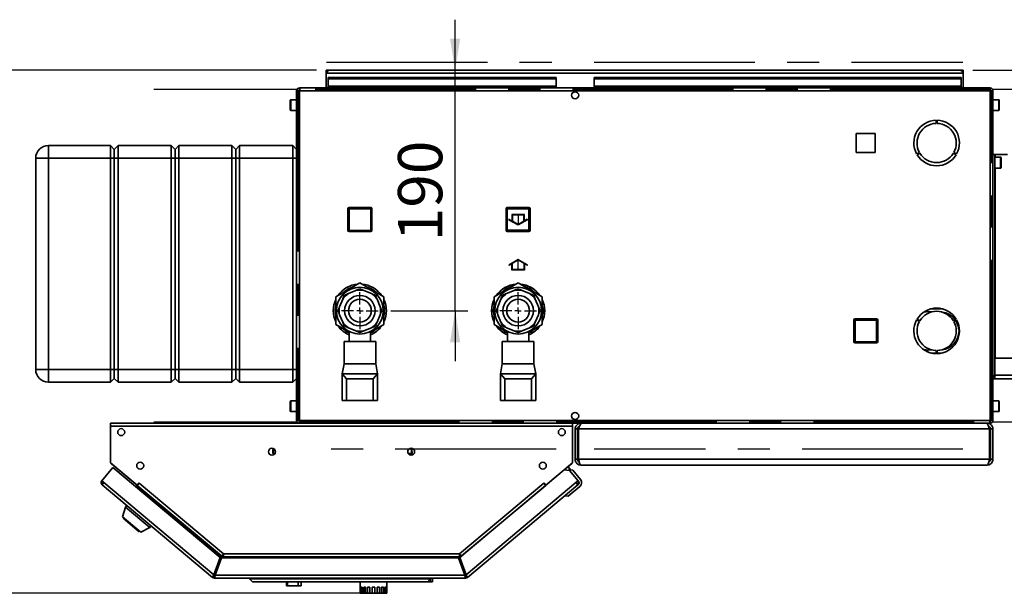
# Paper-space layout 'Blatt2' of a CAD drawing. Units: millimetres. Extents: x 0 to 4200, y 0 to 2970.
# Drawn here: x 489 to 1267, y 521 to 975 of the extents above; entities that cross this region are included whole.
import ezdxf

# ---------------------------------------------------------------- set-up
doc = ezdxf.new("R2010")
doc.units = ezdxf.units.MM
doc.linetypes.add('CENTERX2', pattern=[20.32, 12.7, -2.54, 2.54, -2.54])
doc.layers.add('1', color=7, linetype='Continuous')
doc.styles.add('SLDTEXTSTYLE1', font='TXT', dxfattribs={"width": 0.605})
doc.dimstyles.new('SLDDIMSTYLE0', dxfattribs={"dimtxt": 35, "dimasz": 25, "dimexe": 0, "dimexo": 0.0625, "dimgap": 8.75, "dimtad": 1, "dimdec": 0, "dimrnd": 1e-09, "dimzin": 12, "dimdsep": 46, "dimtxsty": 'SLDTEXTSTYLE1', "dimsah": 1, "dimcen": 0.09, "dimadec": 0, "dimazin": 3, "dimtfac": 1, "dimtdec": 0, "dimtofl": 0, "dimtmove": 0, "dimatfit": 3, "dimfxl": 1, "dimfrac": 2, "dimtolj": 1, "dimtzin": 12, "dimarcsym": 0})
doc.dimstyles.new('SLDDIMSTYLE2', dxfattribs={"dimtxt": 35, "dimasz": 25, "dimexe": 0, "dimexo": 0.0625, "dimgap": 8.75, "dimtad": 1, "dimdec": 1, "dimrnd": 1e-09, "dimzin": 12, "dimdsep": 46, "dimtxsty": 'SLDTEXTSTYLE1', "dimsah": 1, "dimcen": 0.09, "dimadec": 0, "dimazin": 3, "dimtfac": 1, "dimtdec": 1, "dimtmove": 0, "dimatfit": 0, "dimfxl": 1, "dimfrac": 2, "dimtolj": 1, "dimtzin": 12, "dimarcsym": 0})

# ---------------------------------------------------------------- blocks, each defined once
blk = doc.blocks.new('_D_13')
at = {"layer": '1', "ltscale": 10}
for p, q in [((833.2, 934.56), (833.2, 974.56)), ((833.2, 744.56), (833.2, 934.56)), ((782.55, 744.56), (843.2, 744.56)), ((833.2, 744.56), (833.2, 704.56))]:
    blk.add_line(p, q, dxfattribs=at)
for points in [[(833.2, 934.56), (837.2, 959.56), (829.2, 959.56)], [(833.2, 744.56), (829.2, 719.56), (837.2, 719.56)]]:
    blk.add_solid(points, dxfattribs=at)
at = {"layer": '1', "ltscale": 10, "insert": (788.08, 799.45), "char_height": 35, "attachment_point": 1, "rotation": 90, "style": 'SLDTEXTSTYLE1'}
blk.add_mtext('190', dxfattribs=at)
blk = doc.blocks.new('_D_14')
at = {"layer": '1', "ltscale": 10}
for p, q in [((1511.19, 934.56), (1511.19, 974.56)), ((1242.19, 934.56), (1521.19, 934.56)), ((1511.19, 816.56), (1511.19, 934.56)), ((1352.49, 816.56), (1521.19, 816.56)), ((1511.19, 816.56), (1511.19, 776.56))]:
    blk.add_line(p, q, dxfattribs=at)
for points in [[(1511.19, 934.56), (1515.19, 959.56), (1507.19, 959.56)], [(1511.19, 816.56), (1507.19, 791.56), (1515.19, 791.56)]]:
    blk.add_solid(points, dxfattribs=at)
at = {"layer": '1', "ltscale": 10, "insert": (1466.07, 835.45), "char_height": 35, "attachment_point": 1, "rotation": 90, "style": 'SLDTEXTSTYLE1'}
blk.add_mtext('118', dxfattribs=at)
blk = doc.blocks.new('_D_15')
at = {"layer": '1', "ltscale": 10}
for p, q in [((723.79, 934.56), (438.08, 934.56)), ((448.08, 521.15), (448.08, 934.56)), ((766.52, 521.15), (438.08, 521.15))]:
    blk.add_line(p, q, dxfattribs=at)
for points in [[(448.08, 934.56), (444.08, 909.56), (452.08, 909.56)], [(448.08, 521.15), (452.08, 546.15), (444.08, 546.15)]]:
    blk.add_solid(points, dxfattribs=at)
at = {"layer": '1', "ltscale": 10, "insert": (402.96, 687.75), "char_height": 35, "attachment_point": 1, "rotation": 90, "style": 'SLDTEXTSTYLE1'}
blk.add_mtext('413', dxfattribs=at)
blk = doc.blocks.new('SW_CENTERMARKSYMBOL_0')
at = {"layer": '1', "color": 0, "ltscale": 10}
for p, q in [((0, 5), (0, 14.56)), ((-5, 0), (-14.56, 0)), ((0, 0), (-2.5, 0)), ((0, 0), (0, 2.5)), ((0, 0), (0, -2.5)), ((0, 0), (2.5, 0)), ((5, 0), (14.56, 0)), ((0, -5), (0, -14.56))]:
    blk.add_line(p, q, dxfattribs=at)
blk = doc.blocks.new('SW_CENTERMARKSYMBOL_1')
at = {"layer": '1', "color": 0, "ltscale": 10}
for p, q in [((0, 5), (0, 14.56)), ((-5, 0), (-14.56, 0)), ((0, 0), (-2.5, 0)), ((0, 0), (0, 2.5)), ((0, 0), (0, -2.5)), ((0, 0), (2.5, 0)), ((5, 0), (14.56, 0)), ((0, -5), (0, -14.56))]:
    blk.add_line(p, q, dxfattribs=at)

psp = doc.layouts.new('Blatt2')

# ---------------------------------------------------------------- linework, layer by layer
at = {"color": 7, "linetype": 'CENTERX2', "ltscale": 10}
for p, q in [((731.7, 940.92), (912.99, 940.92)), ((942.99, 940.92), (1234.28, 940.92)), ((708.37, 919.48), (595.16, 919.48)), ((709.07, 918.26), (709.07, 657.86)), ((1256.2, 919.48), (709.78, 919.48)), ((1256.91, 657.86), (1256.91, 918.26)), ((1370.83, 919.48), (1257.62, 919.48)), ((882.94, 820.61), (882.94, 812.61)), ((883.04, 776.51), (883.04, 784.51)), ((595.16, 656.64), (708.37, 656.64)), ((709.78, 656.64), (1256.2, 656.64)), ((1257.62, 656.64), (1370.83, 656.64)), ((912.99, 635.2), (731.7, 635.2)), ((1234.28, 635.2), (942.99, 635.2))]:
    psp.add_line(p, q, dxfattribs=at)
at = {"color": 7, "linetype": 'Continuous', "lineweight": 35, "ltscale": 10}
for p, q in [((731.49, 933.06), (731.49, 934.56)), ((733.79, 934.56), (731.49, 934.56)), ((1232.19, 934.56), (733.79, 934.56)), ((1234.49, 934.56), (1232.19, 934.56)), ((1234.49, 933.06), (1234.49, 934.56)), ((731.49, 933.06), (731.63, 933.06)), ((731.49, 933.06), (731.49, 932.26)), ((731.49, 932.26), (1234.49, 932.26)), ((731.49, 932.26), (731.49, 920.56)), ((732.99, 928.78), (732.99, 927.72)), ((732.99, 928.78), (912.99, 928.78)), ((732.99, 927.72), (912.99, 927.72)), ((732.99, 921.92), (732.99, 927.72)), ((912.99, 928.78), (912.99, 927.72)), ((912.99, 921.92), (912.99, 927.72)), ((942.99, 928.78), (942.99, 927.72)), ((942.99, 928.78), (1232.99, 928.78)), ((942.99, 927.72), (1232.99, 927.72)), ((942.99, 921.92), (942.99, 927.72)), ((1232.99, 928.78), (1232.99, 927.72)), ((1232.99, 927.72), (1232.99, 921.92)), ((1234.35, 933.06), (1234.49, 933.06)), ((1234.49, 932.26), (1234.49, 933.06)), ((1234.49, 920.56), (1234.49, 932.26)), ((707.99, 918.26), (707.99, 657.86)), ((710.29, 918.26), (707.99, 918.26)), ((710.29, 920.56), (710.29, 919.06)), ((711, 920.56), (710.29, 920.56)), ((710.45, 919.06), (710.29, 919.06)), ((710.29, 918.26), (710.29, 657.86)), ((1255.69, 918.26), (710.29, 918.26)), ((1254.98, 920.56), (711, 920.56)), ((912.99, 921.92), (732.99, 921.92)), ((732.99, 921.92), (732.99, 920.56)), ((912.99, 921.92), (912.99, 920.56)), ((1232.99, 921.92), (942.99, 921.92)), ((942.99, 921.92), (942.99, 920.56)), ((1232.99, 920.56), (1232.99, 921.92)), ((1255.69, 920.56), (1254.98, 920.56)), ((1255.69, 919.06), (1255.53, 919.06)), ((1255.69, 920.56), (1255.69, 919.06)), ((1255.69, 657.86), (1255.69, 918.26)), ((1257.99, 918.26), (1255.69, 918.26)), ((1257.99, 657.86), (1257.99, 918.26)), ((702.99, 908.49), (702.99, 910.81)), ((707.99, 911.31), (703.49, 911.31)), ((927.46, 917.56), (928.52, 917.56)), ((1262.49, 911.31), (1257.99, 911.31)), ((1262.99, 910.81), (1262.99, 903.31)), ((702.99, 903.31), (702.99, 908.49)), ((703.49, 902.81), (707.99, 902.81)), ((1257.99, 902.81), (1262.49, 902.81)), ((1213.09, 895.05), (1213.09, 892.55)), ((1213.89, 892.55), (1213.89, 895.05)), ((1165.04, 884.61), (1149.94, 884.61)), ((1149.94, 884.61), (1149.94, 869.51)), ((1165.04, 869.51), (1165.04, 884.61)), ((511.99, 865.06), (511.99, 875.06)), ((511.99, 875.06), (560.99, 875.06)), ((560.99, 865.06), (560.99, 875.06)), ((560.99, 875.06), (563.99, 872.06)), ((563.99, 872.06), (566.99, 875.06)), ((563.99, 865.06), (563.99, 872.06)), ((566.99, 875.06), (566.99, 865.06)), ((566.99, 875.06), (608.99, 875.06)), ((608.99, 865.06), (608.99, 875.06)), ((608.99, 875.06), (611.99, 872.06)), ((611.99, 872.06), (614.99, 875.06)), ((611.99, 872.06), (611.99, 865.06)), ((614.99, 875.06), (614.99, 865.06)), ((614.99, 875.06), (656.99, 875.06)), ((656.99, 865.06), (656.99, 875.06)), ((656.99, 875.06), (659.99, 872.06)), ((659.99, 872.06), (662.99, 875.06)), ((659.99, 872.06), (659.99, 865.06)), ((662.99, 875.06), (662.99, 865.06)), ((662.99, 875.06), (704.99, 875.06)), ((704.99, 865.06), (704.99, 875.06)), ((704.99, 875.06), (707.99, 872.06)), ((501.99, 865.06), (511.99, 865.06)), ((501.99, 698.06), (501.99, 865.06)), ((560.99, 865.06), (511.99, 865.06)), ((511.99, 865.06), (511.99, 698.06)), ((560.99, 865.06), (563.99, 865.06)), ((560.99, 698.06), (560.99, 865.06)), ((563.99, 865.06), (566.99, 865.06)), ((563.99, 698.06), (563.99, 865.06)), ((608.99, 865.06), (566.99, 865.06)), ((566.99, 865.06), (566.99, 698.06)), ((608.99, 865.06), (611.99, 865.06)), ((608.99, 698.06), (608.99, 865.06)), ((611.99, 865.06), (611.99, 698.06)), ((611.99, 865.06), (614.99, 865.06)), ((656.99, 865.06), (614.99, 865.06)), ((614.99, 865.06), (614.99, 698.06)), ((656.99, 865.06), (659.99, 865.06)), ((656.99, 698.06), (656.99, 865.06)), ((659.99, 865.06), (659.99, 698.06)), ((659.99, 865.06), (662.99, 865.06)), ((704.99, 865.06), (662.99, 865.06)), ((662.99, 865.06), (662.99, 698.06)), ((704.99, 865.06), (707.99, 865.06)), ((704.99, 698.06), (704.99, 865.06)), ((1149.94, 869.51), (1165.04, 869.51)), ((1199.87, 869.66), (1197.71, 868.41)), ((1198.11, 867.71), (1200.27, 868.96)), ((1226.71, 868.96), (1228.88, 867.71)), ((1229.28, 868.41), (1227.11, 869.66)), ((1257.99, 868.06), (1259.49, 868.06)), ((1259.49, 693.06), (1259.49, 868.06)), ((1259.49, 868.06), (1259.73, 868.06)), ((1263.99, 865.81), (1259.49, 865.81)), ((1259.73, 868.06), (1269.39, 868.06)), ((1264.49, 865.31), (1264.49, 857.81)), ((1259.49, 857.31), (1263.99, 857.31)), ((748.54, 808.01), (748.54, 825.01)), ((748.54, 825.01), (749.54, 825.01)), ((749.54, 826.01), (749.54, 825.01)), ((749.54, 826.01), (766.54, 826.01)), ((749.54, 825.01), (749.54, 808.01)), ((766.54, 825.01), (749.54, 825.01)), ((766.54, 826.01), (766.54, 825.01)), ((766.54, 808.01), (766.54, 825.01)), ((767.54, 825.01), (766.54, 825.01)), ((767.54, 825.01), (767.54, 808.01)), ((873.44, 825.11), (874.44, 825.11)), ((873.44, 808.11), (873.44, 825.11)), ((874.44, 826.11), (874.44, 825.11)), ((874.44, 826.11), (891.44, 826.11)), ((891.44, 825.11), (874.44, 825.11)), ((874.44, 825.11), (874.44, 808.11)), ((891.44, 826.11), (891.44, 825.11)), ((891.44, 808.11), (891.44, 825.11)), ((892.44, 825.11), (891.44, 825.11)), ((892.44, 825.11), (892.44, 808.11)), ((749.54, 808.01), (748.54, 808.01)), ((749.54, 808.01), (766.54, 808.01)), ((749.54, 808.01), (749.54, 807.01)), ((766.54, 807.01), (749.54, 807.01)), ((766.54, 808.01), (767.54, 808.01)), ((766.54, 808.01), (766.54, 807.01)), ((874.44, 808.11), (873.44, 808.11)), ((874.44, 808.11), (874.44, 807.11)), ((874.44, 808.11), (891.44, 808.11)), ((891.44, 807.11), (874.44, 807.11)), ((891.44, 808.11), (891.44, 807.11)), ((891.44, 808.11), (892.44, 808.11)), ((757.99, 766.5), (738.99, 755.53)), ((776.99, 755.53), (757.99, 766.5)), ((882.99, 766.5), (863.99, 755.53)), ((901.99, 755.53), (882.99, 766.5)), ((738.99, 755.53), (738.99, 733.59)), ((754.83, 760.57), (748.91, 758.11)), ((761.15, 760.57), (757.99, 761.88)), ((767.08, 758.11), (761.15, 760.57)), ((776.99, 733.59), (776.99, 755.53)), ((863.99, 755.53), (863.99, 733.59)), ((879.83, 760.57), (873.91, 758.11)), ((886.15, 760.57), (882.99, 761.88)), ((892.08, 758.11), (886.15, 760.57)), ((901.99, 733.59), (901.99, 755.53)), ((744.44, 753.64), (741.98, 747.72)), ((774, 747.72), (771.55, 753.64)), ((869.44, 753.64), (866.98, 747.72)), ((899, 747.72), (896.55, 753.64)), ((741.98, 741.4), (744.44, 735.47)), ((771.55, 735.47), (774, 741.4)), ((866.98, 741.4), (869.44, 735.47)), ((896.55, 735.47), (899, 741.4)), ((1205.59, 743.56), (1203.54, 743.56)), ((1205.59, 744.73), (1205.59, 743.56)), ((1206.39, 743.56), (1206.39, 745.1)), ((1209.59, 743.56), (1206.39, 743.56)), ((1215.99, 746.06), (1209.28, 746.06)), ((1218.29, 745.91), (1215.99, 746.06)), ((738.99, 733.59), (749.49, 727.53)), ((748.91, 731), (754.83, 728.55)), ((761.15, 728.55), (767.08, 731)), ((766.49, 727.53), (776.99, 733.59)), ((863.99, 733.59), (874.49, 727.53)), ((873.91, 731), (879.83, 728.55)), ((886.15, 728.55), (892.08, 731)), ((891.49, 727.53), (901.99, 733.59)), ((1148.04, 720.01), (1148.04, 737.01)), ((1148.04, 737.01), (1149.04, 737.01)), ((1149.04, 738.01), (1166.04, 738.01)), ((1149.04, 738.01), (1149.04, 737.01)), ((1166.04, 737.01), (1149.04, 737.01)), ((1149.04, 737.01), (1149.04, 720.01)), ((1166.04, 738.01), (1166.04, 737.01)), ((1166.04, 720.01), (1166.04, 737.01)), ((1167.04, 737.01), (1166.04, 737.01)), ((1167.04, 737.01), (1167.04, 720.01)), ((1197.71, 737.21), (1199.87, 735.96)), ((1200.27, 736.65), (1198.11, 737.9)), ((1228.88, 737.9), (1226.71, 736.65)), ((1227.11, 735.96), (1229.28, 737.21)), ((749.49, 728.13), (749.49, 720.07)), ((766.49, 720.07), (766.49, 728.12)), ((874.49, 728.13), (874.49, 720.07)), ((891.49, 720.07), (891.49, 728.12)), ((1231.49, 728.96), (1230.99, 728.96)), ((1230.99, 728.16), (1231.49, 728.16)), ((745.49, 720.07), (745.49, 702.56)), ((745.49, 720.07), (770.49, 720.07)), ((770.49, 702.56), (770.49, 720.07)), ((870.49, 720.07), (870.49, 702.56)), ((870.49, 720.07), (895.49, 720.07)), ((895.49, 702.56), (895.49, 720.07)), ((1149.04, 720.01), (1148.04, 720.01)), ((1149.04, 720.01), (1149.04, 719.01)), ((1149.04, 720.01), (1166.04, 720.01)), ((1166.04, 719.01), (1149.04, 719.01)), ((1166.04, 720.01), (1167.04, 720.01)), ((1166.04, 720.01), (1166.04, 719.01)), ((1203.54, 713.56), (1205.59, 713.56)), ((1205.59, 713.56), (1205.59, 712.38)), ((1206.39, 713.56), (1209.59, 713.56)), ((1206.39, 712.02), (1206.39, 713.56)), ((1209.28, 711.06), (1213.09, 711.06)), ((1213.09, 713.06), (1213.09, 710.56)), ((1213.89, 710.56), (1213.89, 713.06)), ((1213.89, 711.06), (1215.99, 711.06)), ((1215.99, 711.06), (1218.29, 711.21)), ((745.49, 702.56), (743.99, 694.56)), ((745.49, 702.56), (770.49, 702.56)), ((771.99, 694.56), (770.49, 702.56)), ((870.49, 702.56), (868.99, 694.56)), ((870.49, 702.56), (895.49, 702.56)), ((896.99, 694.56), (895.49, 702.56)), ((1407.89, 707.06), (1259.49, 707.06)), ((501.99, 698.06), (511.99, 698.06)), ((511.99, 698.06), (560.99, 698.06)), ((511.99, 688.06), (511.99, 698.06)), ((560.99, 698.06), (563.99, 698.06)), ((560.99, 688.06), (560.99, 698.06)), ((563.99, 698.06), (566.99, 698.06)), ((563.99, 691.06), (563.99, 698.06)), ((566.99, 698.06), (608.99, 698.06)), ((566.99, 698.06), (566.99, 688.06)), ((608.99, 698.06), (611.99, 698.06)), ((608.99, 688.06), (608.99, 698.06)), ((611.99, 698.06), (611.99, 691.06)), ((611.99, 698.06), (614.99, 698.06)), ((614.99, 698.06), (656.99, 698.06)), ((614.99, 698.06), (614.99, 688.06)), ((656.99, 698.06), (659.99, 698.06)), ((656.99, 688.06), (656.99, 698.06)), ((659.99, 698.06), (659.99, 691.06)), ((659.99, 698.06), (662.99, 698.06)), ((662.99, 698.06), (704.99, 698.06)), ((662.99, 698.06), (662.99, 688.06)), ((704.99, 698.06), (707.99, 698.06)), ((704.99, 688.06), (704.99, 698.06)), ((743.99, 694.56), (743.99, 673.56)), ((743.99, 694.56), (747.5, 690.56)), ((771.99, 694.56), (743.99, 694.56)), ((768.48, 690.56), (771.99, 694.56)), ((771.99, 694.56), (771.99, 673.56)), ((896.99, 694.56), (868.99, 694.56)), ((868.99, 694.56), (872.5, 690.56)), ((868.99, 694.56), (868.99, 673.56)), ((893.48, 690.56), (896.99, 694.56)), ((896.99, 694.56), (896.99, 673.56)), ((1257.99, 693.06), (1259.49, 693.06)), ((1407.89, 693.56), (1259.49, 693.56)), ((1259.49, 690.56), (1259.49, 693.06)), ((560.99, 688.06), (511.99, 688.06)), ((560.99, 688.06), (563.99, 691.06)), ((563.99, 691.06), (566.99, 688.06)), ((608.99, 688.06), (566.99, 688.06)), ((608.99, 688.06), (611.99, 691.06)), ((611.99, 691.06), (614.99, 688.06)), ((656.99, 688.06), (614.99, 688.06)), ((656.99, 688.06), (659.99, 691.06)), ((659.99, 691.06), (662.99, 688.06)), ((704.99, 688.06), (662.99, 688.06)), ((704.99, 688.06), (707.99, 691.06)), ((747.5, 690.56), (747.5, 673.56)), ((768.48, 690.56), (747.5, 690.56)), ((768.48, 690.56), (768.48, 673.56)), ((893.48, 690.56), (872.5, 690.56)), ((872.5, 690.56), (872.5, 673.56)), ((893.48, 690.56), (893.48, 673.56)), ((1259.49, 692.06), (1259.19, 692.06)), ((1259.49, 690.56), (1259.19, 690.56)), ((1407.89, 690.56), (1259.49, 690.56)), ((702.99, 670.49), (702.99, 672.81)), ((702.99, 665.31), (702.99, 670.49)), ((707.99, 673.31), (703.49, 673.31)), ((747.5, 673.56), (743.99, 673.56)), ((768.48, 673.56), (747.5, 673.56)), ((771.99, 673.56), (768.48, 673.56)), ((872.5, 673.56), (868.99, 673.56)), ((893.48, 673.56), (872.5, 673.56)), ((896.99, 673.56), (893.48, 673.56)), ((1262.49, 673.31), (1257.99, 673.31)), ((1262.99, 672.81), (1262.99, 665.31)), ((703.49, 664.81), (707.99, 664.81)), ((1257.99, 664.81), (1262.49, 664.81)), ((560.99, 653.26), (560.99, 655.56)), ((925.99, 655.56), (560.99, 655.56)), ((560.99, 653.26), (560.99, 624.32)), ((925.99, 653.26), (560.99, 653.26)), ((707.99, 657.86), (710.29, 657.86)), ((710.29, 657.86), (1255.69, 657.86)), ((710.29, 655.56), (710.29, 657.06)), ((710.29, 657.06), (710.45, 657.06)), ((711, 655.56), (1254.98, 655.56)), ((925.99, 655.56), (925.99, 653.26)), ((925.99, 624.32), (925.99, 653.26)), ((928.52, 658.56), (927.46, 658.56)), ((932.49, 655.56), (932.49, 655.09)), ((1253.49, 655.56), (1253.49, 655.08)), ((1254.98, 655.56), (1255.69, 655.56)), ((1255.53, 657.06), (1255.69, 657.06)), ((1255.69, 657.86), (1257.99, 657.86)), ((1255.69, 655.56), (1255.69, 657.06)), ((929.99, 651.06), (927.99, 651.06)), ((927.99, 627.06), (927.99, 651.06)), ((929.99, 627.06), (929.99, 651.06)), ((1255.28, 651.06), (930.7, 651.06)), ((930.7, 627.06), (930.7, 651.06)), ((1255.28, 627.06), (1255.28, 651.06)), ((1255.99, 651.06), (1257.99, 651.06)), ((1255.99, 627.06), (1255.99, 651.06)), ((1257.99, 627.06), (1257.99, 651.06)), ((689.19, 631.56), (689.3, 634.64)), ((689.64, 631.56), (689.19, 631.56)), ((689.36, 634.87), (689.75, 635.44)), ((689.75, 634.64), (689.64, 631.56)), ((689.64, 631.56), (690.8, 631.56)), ((689.75, 634.64), (689.76, 634.66)), ((690.39, 631.56), (690.4, 631.08)), ((796.19, 631.56), (798.74, 631.56)), ((797.99, 631.56), (797.97, 630.36)), ((798.4, 635.79), (799.02, 634.87)), ((798.63, 634.66), (798.63, 634.64)), ((798.74, 631.56), (798.63, 634.64)), ((799.19, 631.56), (798.74, 631.56)), ((799.08, 634.64), (799.19, 631.56)), ((560.99, 624.32), (582.11, 606.59)), ((561.81, 623.59), (581.06, 607.44)), ((904.87, 606.59), (925.99, 624.32)), ((919.33, 618.69), (925.17, 623.59)), ((927.99, 627.06), (929.99, 627.06)), ((1255.28, 627.06), (930.7, 627.06)), ((1253.49, 622.56), (932.49, 622.56)), ((1257.99, 627.06), (1255.99, 627.06)), ((562.94, 620.62), (554.13, 610.12)), ((647.7, 549.5), (562.94, 620.62)), ((919.33, 618.69), (836.87, 549.5)), ((923.55, 618.32), (919.33, 618.69)), ((922.39, 621.26), (924.64, 618.58)), ((922.85, 618.38), (923.23, 618.7)), ((926.05, 618.45), (923.23, 618.7)), ((923.23, 618.7), (923.55, 618.32)), ((930.43, 610.12), (923.55, 618.32)), ((932.16, 611.18), (926.05, 618.45)), ((554.13, 610.12), (555.9, 608.64)), ((555.9, 608.64), (554.42, 606.88)), ((641.64, 533.69), (554.42, 606.88)), ((555.9, 608.64), (642.71, 535.8)), ((581.08, 607.46), (581.06, 607.44)), ((581.06, 607.44), (581.6, 606.99)), ((582.11, 606.59), (583.69, 608.47)), ((582.23, 606.5), (583.71, 608.26)), ((583.08, 607.51), (583, 607.65)), ((583.69, 608.47), (583.8, 608.38)), ((583.8, 608.38), (583.71, 608.26)), ((583.71, 608.26), (650.33, 552.36)), ((836.65, 552.36), (903.28, 608.26)), ((841.85, 535.8), (928.67, 608.64)), ((930.15, 606.88), (842.92, 533.69)), ((903.18, 608.38), (903.29, 608.47)), ((903.28, 608.26), (903.18, 608.38)), ((903.28, 608.26), (904.75, 606.5)), ((903.29, 608.47), (904.87, 606.59)), ((903.9, 607.51), (903.98, 607.65)), ((905.9, 607.46), (905.92, 607.44)), ((928.67, 608.64), (930.43, 610.12)), ((930.15, 606.88), (928.67, 608.64)), ((930.38, 607.07), (930.15, 606.88)), ((930.43, 610.12), (930.62, 609.89)), ((581.21, 605.29), (581.71, 605.89)), ((581.71, 605.89), (582.23, 606.5)), ((581.71, 605.89), (648.79, 549.6)), ((582.23, 606.5), (648.67, 550.75)), ((838.32, 550.75), (904.75, 606.5)), ((904.75, 606.5), (904.77, 606.48)), ((931.66, 605.54), (922.47, 597.83)), ((922.47, 597.83), (919.65, 598.08)), ((572.96, 589.24), (570.46, 581.54)), ((573.98, 590.46), (572.96, 589.24)), ((572.96, 589.24), (592.11, 573.17)), ((570.46, 581.54), (584.97, 569.37)), ((571.39, 580.76), (571.13, 580.45)), ((571.13, 580.45), (583.77, 569.85)), ((583.77, 569.85), (584.03, 570.15)), ((584.97, 569.37), (592.11, 573.17)), ((592.11, 573.17), (593.14, 574.39)), ((650.33, 552.36), (836.65, 552.36)), ((836.66, 551.76), (836.66, 552.15)), ((647.7, 549.5), (642.71, 535.8)), ((643.65, 535.45), (648.64, 549.15)), ((648.79, 549.6), (644.17, 536.9)), ((835.93, 549.15), (648.64, 549.15)), ((649.73, 549.26), (649.69, 549.15)), ((650.57, 550.06), (836.41, 550.06)), ((835.93, 549.15), (840.91, 535.45)), ((841.85, 535.8), (836.87, 549.5)), ((644.17, 536.9), (643.36, 537.58)), ((841.58, 536.56), (840.51, 536.56)), ((642.61, 534.84), (641.64, 533.69)), ((643.12, 534.65), (643.12, 533.15)), ((841.45, 533.15), (643.12, 533.15)), ((840.91, 535.45), (643.65, 535.45)), ((670.78, 532.65), (670.78, 533.15)), ((670.78, 532.65), (813.78, 532.65)), ((673.28, 530.15), (670.78, 532.65)), ((811.28, 530.15), (673.28, 530.15)), ((699.95, 530.15), (699.95, 527.15)), ((700.7, 527.15), (700.7, 530.15)), ((709.36, 527.15), (709.36, 530.15)), ((711.61, 527.15), (711.61, 530.15)), ((758.28, 530.15), (758.28, 526.15)), ((779.28, 526.15), (779.28, 530.15)), ((813.78, 532.65), (811.28, 530.15)), ((813.78, 530.35), (811.48, 530.35)), ((813.78, 532.65), (813.78, 533.15)), ((813.78, 530.35), (813.78, 532.65)), ((815.28, 530.35), (813.78, 530.35)), ((815.28, 530.35), (815.28, 533.15)), ((841.45, 534.65), (841.45, 533.15)), ((841.96, 534.84), (842.92, 533.69)), ((700.7, 527.15), (699.95, 527.15)), ((709.36, 527.15), (700.7, 527.15)), ((711.61, 527.15), (709.36, 527.15)), ((758.47, 526.15), (758.28, 526.15)), ((758.28, 526.15), (758.28, 521.15)), ((758.28, 521.15), (758.47, 521.15)), ((758.47, 526.15), (758.47, 521.15)), ((758.98, 521.15), (758.47, 521.15)), ((759.87, 526.15), (758.98, 526.15)), ((758.98, 526.15), (758.98, 521.15)), ((758.98, 521.15), (759.87, 521.15)), ((759.87, 526.15), (759.87, 521.15)), ((761, 521.15), (759.87, 521.15)), ((762.48, 526.15), (761, 526.15)), ((761, 526.15), (761, 521.15)), ((761, 521.15), (762.48, 521.15)), ((762.48, 526.15), (762.48, 521.15)), ((764.08, 521.15), (762.48, 521.15)), ((765.94, 526.15), (764.08, 526.15)), ((764.08, 526.15), (764.08, 521.15)), ((764.08, 521.15), (765.94, 521.15)), ((765.94, 526.15), (765.94, 521.15)), ((767.78, 521.15), (765.94, 521.15)), ((769.78, 526.15), (767.78, 526.15)), ((767.78, 526.15), (767.78, 521.15)), ((767.78, 521.15), (769.78, 521.15)), ((769.78, 526.15), (769.78, 521.15)), ((771.63, 521.15), (769.78, 521.15)), ((773.49, 526.15), (771.63, 526.15)), ((771.63, 526.15), (771.63, 521.15)), ((771.63, 521.15), (773.49, 521.15)), ((773.49, 526.15), (773.49, 521.15)), ((775.09, 521.15), (773.49, 521.15)), ((776.56, 526.15), (775.09, 526.15)), ((775.09, 526.15), (775.09, 521.15)), ((775.09, 521.15), (776.56, 521.15)), ((776.56, 526.15), (776.56, 521.15)), ((777.69, 521.15), (776.56, 521.15)), ((778.58, 526.15), (777.69, 526.15)), ((777.69, 526.15), (777.69, 521.15)), ((777.69, 521.15), (778.58, 521.15)), ((778.58, 526.15), (778.58, 521.15)), ((779.1, 521.15), (778.58, 521.15)), ((779.28, 526.15), (779.1, 526.15)), ((779.1, 526.15), (779.1, 521.15)), ((779.1, 521.15), (779.28, 521.15)), ((779.28, 526.15), (779.28, 521.15))]:
    psp.add_line(p, q, dxfattribs=at)
at = {"color": 1, "linetype": 'Continuous', "lineweight": 35, "ltscale": 10}
for p, q in [((703.49, 911.31), (703.49, 908.68)), ((1262.49, 902.81), (1262.49, 911.31)), ((703.49, 908.68), (703.49, 902.81)), ((1259.73, 865.81), (1259.73, 868.06)), ((1263.99, 857.31), (1263.99, 865.81)), ((1259.73, 707.06), (1259.73, 857.31)), ((703.49, 673.31), (703.49, 670.68)), ((703.49, 670.68), (703.49, 664.81)), ((1262.49, 664.81), (1262.49, 673.31)), ((690.14, 635.24), (689.76, 634.66)), ((798.63, 634.66), (797.94, 635.7)), ((561.83, 623.61), (561.81, 623.59)), ((925.17, 623.59), (925.15, 623.61)), ((649.73, 549.26), (836.95, 549.26))]:
    psp.add_line(p, q, dxfattribs=at)
at = {"color": 7, "linetype": 'Continuous', "ltscale": 10}
for p, q in [((877.94, 815.5), (875.69, 816.79)), ((875.69, 816.79), (875.69, 816.22)), ((887.94, 820.61), (877.94, 820.61)), ((877.94, 820.61), (877.94, 815.5)), ((887.44, 820.11), (878.44, 820.11)), ((878.44, 820.11), (878.44, 815.21)), ((887.44, 815.21), (887.44, 820.11)), ((887.94, 815.5), (887.94, 820.61)), ((890.19, 816.79), (887.94, 815.5)), ((890.19, 816.79), (890.19, 816.22)), ((882.94, 812.03), (875.69, 816.22)), ((882.94, 812.61), (878.44, 815.21)), ((890.19, 816.22), (882.94, 812.03)), ((887.44, 815.21), (882.94, 812.61)), ((883.04, 785.09), (875.79, 780.9)), ((878.04, 781.62), (875.79, 780.32)), ((875.79, 780.32), (875.79, 780.9)), ((878.04, 776.51), (878.04, 781.62)), ((883.04, 784.51), (878.54, 781.91)), ((878.54, 777.01), (878.54, 781.91)), ((890.29, 780.9), (883.04, 785.09)), ((887.54, 781.91), (883.04, 784.51)), ((887.54, 781.91), (887.54, 777.01)), ((888.04, 781.62), (888.04, 776.51)), ((890.29, 780.32), (888.04, 781.62)), ((890.29, 780.32), (890.29, 780.9)), ((888.04, 776.51), (878.04, 776.51)), ((887.54, 777.01), (878.54, 777.01))]:
    psp.add_line(p, q, dxfattribs=at)
at = {"color": 7, "linetype": 'Continuous', "lineweight": 35, "ltscale": 10, "flags": 128}
for points in [[(738.99, 748.95), (738.67, 747.21), (738.49, 744.56)], [(863.99, 748.95), (863.67, 747.21), (863.49, 744.56)], [(738.49, 744.56), (738.67, 741.9), (738.99, 740.17)], [(863.49, 744.56), (863.67, 741.9), (863.99, 740.17)], [(561.55, 623.85), (561.63, 623.76), (561.81, 623.59)], [(925.17, 623.59), (925.35, 623.76), (925.43, 623.85)], [(928.81, 608.48), (929, 608.76), (929.14, 609.03)]]:
    psp.add_lwpolyline(points, dxfattribs=at)
at = {"color": 7, "linetype": 'Continuous', "lineweight": 35, "ltscale": 100}
for centre, radius in [((927.99, 914.81), 2.8), ((757.99, 744.56), 18.5), ((882.99, 744.56), 18.5), ((757.99, 744.56), 12.06), ((882.99, 744.56), 12.06), ((757.99, 744.56), 9), ((882.99, 744.56), 9), ((927.99, 661.31), 2.8), ((569.49, 648.56), 2.75), ((917.49, 648.56), 2.75), ((688.49, 633.06), 2.75), ((798.49, 633.06), 2.75), ((584.49, 622.06), 2.75), ((902.49, 622.06), 2.75)]:
    psp.add_circle(centre, radius, dxfattribs=at)
for centre, radius, start, end in [((733.79, 932.26), 2.3, 90, 180), ((1232.19, 932.26), 2.3, 0, 90), ((703.49, 910.81), 0.5, 90, 180), ((1262.49, 910.81), 0.5, 360, 90), ((703.49, 903.31), 0.5, 180, 270), ((1262.49, 903.31), 0.5, 270, 0), ((1213.49, 877.06), 18, 91.27334, 208.72666), ((1213.49, 877.06), 18, 331.27334, 88.72666), ((1213.49, 877.06), 15.5, 91.47876, 208.52124), ((1213.49, 877.06), 15.5, 331.47876, 88.52124), ((511.99, 865.06), 10, 90, 180), ((1213.49, 877.06), 18, 211.27334, 328.72666), ((1213.49, 877.06), 15.5, 211.47876, 328.52124), ((1263.99, 865.31), 0.5, 0, 90), ((1263.99, 857.81), 0.5, 270, 0), ((749.54, 825.01), 1, 90, 180), ((766.54, 825.01), 1, 0, 90), ((874.44, 825.11), 1, 90, 180), ((891.44, 825.11), 1, 360, 90), ((749.54, 808.01), 1, 180, 270), ((766.54, 808.01), 1, 270, 0), ((874.44, 808.11), 1, 180, 270), ((891.44, 808.11), 1, 270, 0), ((757.99, 744.56), 21, 94.79123, 145.20877), ((757.99, 744.56), 19.5, 106.99718, 133.00282), ((757.99, 744.56), 21, 34.79123, 85.20877), ((757.99, 744.56), 19.5, 46.99718, 73.00282), ((882.99, 744.56), 21, 94.79123, 145.20877), ((882.99, 744.56), 19.5, 106.99718, 133.00282), ((882.99, 744.56), 21, 34.79123, 85.20877), ((882.99, 744.56), 19.5, 46.99718, 73.00282), ((757.99, 744.56), 16.32, 123.83471, 146.16529), ((757.99, 744.56), 16.32, 78.83471, 101.16529), ((757.99, 744.56), 16.32, 33.83471, 56.16529), ((882.99, 744.56), 16.32, 123.83471, 146.16529), ((882.99, 744.56), 16.32, 78.83471, 101.16529), ((882.99, 744.56), 16.32, 33.83471, 56.16529), ((757.99, 744.56), 21, 154.79123, 205.20877), ((757.99, 744.56), 16.32, 168.83471, 191.16529), ((757.99, 744.56), 16.32, 348.83471, 11.16529), ((757.99, 744.56), 21, 334.79123, 25.20877), ((757.99, 744.56), 19.5, 346.99718, 13.00282), ((882.99, 744.56), 21, 154.79123, 205.20877), ((882.99, 744.56), 16.32, 168.83471, 191.16529), ((882.99, 744.56), 16.32, 348.83471, 11.16529), ((882.99, 744.56), 21, 334.79123, 25.20877), ((882.99, 744.56), 19.5, 346.99718, 13.00282), ((1213.49, 728.56), 18, 31.27334, 148.72666), ((1213.49, 728.56), 15.5, 31.47876, 148.52124), ((1215.99, 728.56), 15, 36.31532, 83.1079), ((757.99, 744.56), 21, 214.79123, 246.12379), ((757.99, 744.56), 16.32, 213.83471, 236.16529), ((757.99, 744.56), 21, 293.87621, 325.20877), ((757.99, 744.56), 16.32, 303.83471, 326.16529), ((882.99, 744.56), 21, 214.79123, 246.12379), ((882.99, 744.56), 16.32, 213.83471, 236.16529), ((882.99, 744.56), 21, 293.87621, 325.20877), ((882.99, 744.56), 16.32, 303.83471, 326.16529), ((1149.04, 737.01), 1, 90, 180), ((1166.04, 737.01), 1, 0, 90), ((1213.49, 728.56), 18, 151.27334, 268.72666), ((1213.49, 728.56), 15.5, 151.47876, 268.52124), ((1213.49, 728.56), 18, 271.27334, 28.72666), ((1213.49, 728.56), 15.5, 271.47876, 28.52124), ((1215.99, 728.56), 15, 1.52807, 33.2485), ((757.99, 744.56), 19.5, 226.99718, 244.15759), ((757.99, 744.56), 16.32, 258.83471, 281.16529), ((757.99, 744.56), 19.5, 295.84241, 313.00282), ((882.99, 744.56), 19.5, 226.99718, 244.15759), ((882.99, 744.56), 16.32, 258.83471, 281.16529), ((882.99, 744.56), 19.5, 295.84241, 313.00282), ((1215.99, 728.56), 15, 276.8921, 358.47193), ((1149.04, 720.01), 1, 180, 270), ((1166.04, 720.01), 1, 270, 0), ((511.99, 698.06), 10, 180, 270), ((1259.19, 693.56), 1.5, 216.8699, 270), ((1259.19, 693.56), 3, 246.42182, 270), ((703.49, 672.81), 0.5, 90, 180), ((1262.49, 672.81), 0.5, 360, 90), ((703.49, 665.31), 0.5, 180, 270), ((1262.49, 665.31), 0.5, 270, 0), ((689.52, 631.41), 3.23, 86.0129, 93.9871), ((687.87, 631.56), 3.63, 58.69061, 65.67354), ((800.52, 631.56), 3.63, 114.32646, 121.30939), ((798.86, 631.41), 3.23, 86.0129, 93.9871), ((555.9, 608.64), 2.3, 140, 230), ((555.9, 608.64), 0.8, 140, 230), ((581.08, 606.38), 0.8, 321.78465, 50), ((928.67, 608.64), 0.8, 310, 40), ((928.67, 608.64), 2.3, 310, 40), ((929.09, 608.61), 2, 310, 40), ((929.09, 608.61), 4, 310, 40), ((643.12, 535.45), 2.3, 230, 270), ((643.12, 535.45), 0.8, 230, 270), ((841.45, 535.45), 0.8, 270, 310), ((841.45, 535.45), 2.3, 270, 310)]:
    psp.add_arc(centre, radius, start, end, dxfattribs=at)
at = {"color": 1, "linetype": 'Continuous', "lineweight": 35, "ltscale": 100}
for start, end in [(95.40601, 144.59399), (35.40601, 84.59399), (155.40601, 204.59399), (335.40601, 24.59399), (215.40601, 245.99709), (294.00291, 324.59399)]:
    psp.add_arc((882.99, 744.56), 20.9, start, end, dxfattribs=at)
at = {"color": 7, "linetype": 'Continuous', "lineweight": 35, "ltscale": 10}
for points, knots in [([(731.49, 932.26), (731.69, 932.57), (732.08, 933.18), (732.66, 933.95), (733.24, 934.46), (733.61, 934.53), (733.79, 934.56)], [0, 0, 0, 0, 0.254718, 0.50961, 0.764503, 1, 1, 1, 1]), ([(1232.19, 934.56), (1232.39, 934.52), (1232.78, 934.45), (1233.36, 933.9), (1233.94, 933.13), (1234.31, 932.54), (1234.49, 932.26)], [0, 0, 0, 0, 0.254718, 0.50961, 0.764503, 1, 1, 1, 1]), ([(710.29, 920.56), (710.04, 920.53), (709.52, 920.49), (708.83, 920.09), (708.3, 919.5), (708.03, 918.84), (708, 918.42), (707.99, 918.26)], [0, 0, 0, 0, 0.209052, 0.427821, 0.646592, 0.865364, 1, 1, 1, 1]), ([(710.29, 919.06), (710.17, 919.04), (709.95, 919.01), (709.68, 918.81), (709.52, 918.55), (709.5, 918.35), (709.49, 918.26)], [0, 0, 0, 0, 0.284155, 0.530993, 0.777748, 1, 1, 1, 1]), ([(710.29, 918.26), (710.34, 918.51), (710.44, 919.03), (710.59, 919.72), (710.75, 920.25), (710.88, 920.52), (710.97, 920.55), (711, 920.56)], [0, 0, 0, 0, 0.209052, 0.427821, 0.6465923, 0.8653635, 1, 1, 1, 1]), ([(1254.98, 920.56), (1255.03, 920.53), (1255.13, 920.49), (1255.29, 920.09), (1255.44, 919.5), (1255.58, 918.84), (1255.66, 918.42), (1255.69, 918.26)], [0, 0, 0, 0, 0.209052, 0.427821, 0.646592, 0.865364, 1, 1, 1, 1]), ([(1257.99, 918.26), (1257.99, 918.38), (1257.97, 918.63), (1257.88, 919.01), (1257.72, 919.37), (1257.5, 919.69), (1257.23, 919.98), (1256.91, 920.22), (1256.56, 920.4), (1256.23, 920.5), (1255.93, 920.55), (1255.77, 920.56), (1255.69, 920.56)], [0, 0, 0, 0, 0.103169, 0.209063, 0.316923, 0.427911, 0.535773, 0.646762, 0.754624, 0.865613, 0.932446, 1, 1, 1, 1]), ([(1256.49, 918.26), (1256.49, 918.32), (1256.48, 918.44), (1256.42, 918.6), (1256.34, 918.74), (1256.23, 918.85), (1256.11, 918.95), (1255.97, 919.01), (1255.83, 919.05), (1255.74, 919.06), (1255.69, 919.06)], [0, 0, 0, 0, 0.139513, 0.284437, 0.406069, 0.53123, 0.652822, 0.777939, 0.887685, 1, 1, 1, 1]), ([(745.75, 756.8), (745.55, 756.33), (745.15, 755.38), (744.71, 754.31), (744.47, 753.73), (744.44, 753.64)], [0, 0, 0, 0, 0.4593818, 0.9214251, 1, 1, 1, 1]), ([(748.91, 758.11), (748.37, 757.89), (747.3, 757.45), (746.26, 757.02), (745.75, 756.8)], [0, 0, 0, 0, 0.498059, 1, 1, 1, 1]), ([(757.99, 761.88), (757.03, 761.48), (755.99, 761.05), (754.92, 760.6), (754.83, 760.57)], [0, 0, 0, 0, 0.92137, 1, 1, 1, 1]), ([(770.24, 756.8), (769.76, 757), (768.81, 757.4), (767.74, 757.84), (767.16, 758.08), (767.08, 758.11)], [0, 0, 0, 0, 0.459382, 0.921425, 1, 1, 1, 1]), ([(771.55, 753.64), (771.32, 754.18), (770.88, 755.25), (770.45, 756.29), (770.24, 756.8)], [0, 0, 0, 0, 0.498059, 1, 1, 1, 1]), ([(870.75, 756.8), (870.55, 756.33), (870.15, 755.38), (869.71, 754.31), (869.47, 753.73), (869.44, 753.64)], [0, 0, 0, 0, 0.459382, 0.921425, 1, 1, 1, 1]), ([(873.91, 758.11), (873.37, 757.89), (872.3, 757.45), (871.26, 757.02), (870.75, 756.8)], [0, 0, 0, 0, 0.4980586, 1, 1, 1, 1]), ([(882.99, 761.88), (882.03, 761.48), (880.99, 761.05), (879.92, 760.6), (879.83, 760.57)], [0, 0, 0, 0, 0.92137, 1, 1, 1, 1]), ([(895.24, 756.8), (894.76, 757), (893.81, 757.4), (892.74, 757.84), (892.16, 758.08), (892.08, 758.11)], [0, 0, 0, 0, 0.459382, 0.921425, 1, 1, 1, 1]), ([(896.55, 753.64), (896.32, 754.18), (895.88, 755.25), (895.45, 756.29), (895.24, 756.8)], [0, 0, 0, 0, 0.498059, 1, 1, 1, 1]), ([(741.98, 747.72), (741.87, 747.45), (741.65, 746.92), (741.32, 746.12), (740.99, 745.33), (740.78, 744.82), (740.67, 744.56)], [0, 0, 0, 0, 0.248766, 0.498077, 0.748837, 1, 1, 1, 1]), ([(775.31, 744.56), (775.21, 744.79), (775.02, 745.27), (774.72, 745.99), (774.41, 746.72), (774.17, 747.3), (774.04, 747.63), (774, 747.72)], [0, 0, 0, 0, 0.229544, 0.459375, 0.690207, 0.921439, 1, 1, 1, 1]), ([(866.98, 747.72), (866.87, 747.45), (866.65, 746.92), (866.32, 746.12), (865.99, 745.33), (865.78, 744.82), (865.67, 744.56)], [0, 0, 0, 0, 0.248766, 0.498077, 0.748837, 1, 1, 1, 1]), ([(900.31, 744.56), (900.21, 744.79), (900.02, 745.27), (899.72, 745.99), (899.41, 746.72), (899.17, 747.3), (899.04, 747.63), (899, 747.72)], [0, 0, 0, 0, 0.229544, 0.459375, 0.690207, 0.921439, 1, 1, 1, 1]), ([(740.67, 744.56), (740.77, 744.32), (740.97, 743.85), (741.27, 743.13), (741.57, 742.4), (741.81, 741.82), (741.95, 741.48), (741.98, 741.4)], [0, 0, 0, 0, 0.2295436, 0.4593747, 0.6902066, 0.921439, 1, 1, 1, 1]), ([(774, 741.4), (774.11, 741.67), (774.33, 742.2), (774.66, 743), (774.99, 743.78), (775.2, 744.3), (775.31, 744.56)], [0, 0, 0, 0, 0.248766, 0.498077, 0.748837, 1, 1, 1, 1]), ([(865.67, 744.56), (865.77, 744.32), (865.97, 743.85), (866.27, 743.13), (866.57, 742.4), (866.81, 741.82), (866.95, 741.48), (866.98, 741.4)], [0, 0, 0, 0, 0.229544, 0.459375, 0.690207, 0.921439, 1, 1, 1, 1]), ([(899, 741.4), (899.11, 741.67), (899.33, 742.2), (899.66, 743), (899.99, 743.78), (900.2, 744.3), (900.31, 744.56)], [0, 0, 0, 0, 0.2487658, 0.4980766, 0.7488365, 1, 1, 1, 1]), ([(744.44, 735.47), (744.66, 734.94), (745.1, 733.86), (745.53, 732.83), (745.75, 732.31)], [0, 0, 0, 0, 0.498059, 1, 1, 1, 1]), ([(745.75, 732.31), (746.22, 732.12), (747.17, 731.72), (748.24, 731.28), (748.82, 731.04), (748.91, 731)], [0, 0, 0, 0, 0.459382, 0.921425, 1, 1, 1, 1]), ([(767.08, 731), (767.34, 731.11), (767.88, 731.34), (768.67, 731.67), (769.46, 731.99), (769.98, 732.21), (770.24, 732.31)], [0, 0, 0, 0, 0.2487658, 0.4980766, 0.7488365, 1, 1, 1, 1]), ([(770.24, 732.31), (770.34, 732.55), (770.53, 733.02), (770.83, 733.74), (771.13, 734.48), (771.37, 735.05), (771.51, 735.39), (771.55, 735.47)], [0, 0, 0, 0, 0.229544, 0.459375, 0.690207, 0.921439, 1, 1, 1, 1]), ([(869.44, 735.47), (869.66, 734.94), (870.1, 733.86), (870.53, 732.83), (870.75, 732.31)], [0, 0, 0, 0, 0.498059, 1, 1, 1, 1]), ([(870.75, 732.31), (871.22, 732.12), (872.17, 731.72), (873.24, 731.28), (873.82, 731.04), (873.91, 731)], [0, 0, 0, 0, 0.459382, 0.921425, 1, 1, 1, 1]), ([(892.08, 731), (892.34, 731.11), (892.88, 731.34), (893.67, 731.67), (894.46, 731.99), (894.98, 732.21), (895.24, 732.31)], [0, 0, 0, 0, 0.2487658, 0.4980766, 0.7488365, 1, 1, 1, 1]), ([(895.24, 732.31), (895.34, 732.55), (895.53, 733.02), (895.83, 733.74), (896.13, 734.48), (896.37, 735.05), (896.51, 735.39), (896.55, 735.47)], [0, 0, 0, 0, 0.229544, 0.459375, 0.690207, 0.921439, 1, 1, 1, 1]), ([(754.83, 728.55), (754.97, 728.49), (755.23, 728.38), (755.63, 728.22), (756.03, 728.05), (756.43, 727.89), (756.82, 727.73), (757.21, 727.56), (757.6, 727.4), (757.86, 727.29), (757.99, 727.24)], [0, 0, 0, 0, 0.1243486, 0.2487692, 0.3733938, 0.4980811, 0.6234334, 0.7488398, 0.8743972, 1, 1, 1, 1]), ([(757.99, 727.24), (758.11, 727.29), (758.35, 727.39), (758.7, 727.53), (759.06, 727.68), (759.42, 727.83), (759.79, 727.98), (760.16, 728.14), (760.53, 728.29), (760.86, 728.43), (761.07, 728.51), (761.15, 728.55)], [0, 0, 0, 0, 0.1147543, 0.2295419, 0.3444376, 0.4593729, 0.5747662, 0.6902066, 0.8057973, 0.9214424, 1, 1, 1, 1]), ([(879.83, 728.55), (879.97, 728.49), (880.23, 728.38), (880.63, 728.22), (881.03, 728.05), (881.43, 727.89), (881.82, 727.73), (882.21, 727.56), (882.6, 727.4), (882.86, 727.29), (882.99, 727.24)], [0, 0, 0, 0, 0.124349, 0.248769, 0.373394, 0.498081, 0.623433, 0.74884, 0.874397, 1, 1, 1, 1]), ([(882.99, 727.24), (883.11, 727.29), (883.35, 727.39), (883.7, 727.53), (884.06, 727.68), (884.42, 727.83), (884.79, 727.98), (885.16, 728.14), (885.53, 728.29), (885.86, 728.43), (886.07, 728.51), (886.15, 728.55)], [0, 0, 0, 0, 0.114754, 0.229542, 0.344438, 0.459373, 0.574766, 0.690207, 0.805797, 0.921442, 1, 1, 1, 1]), ([(707.99, 657.86), (708.02, 657.61), (708.06, 657.09), (708.46, 656.4), (709.05, 655.87), (709.71, 655.6), (710.13, 655.57), (710.29, 655.56)], [0, 0, 0, 0, 0.209052, 0.427821, 0.646592, 0.865364, 1, 1, 1, 1]), ([(709.49, 657.86), (709.51, 657.74), (709.54, 657.52), (709.74, 657.25), (710, 657.09), (710.2, 657.07), (710.29, 657.06)], [0, 0, 0, 0, 0.284155, 0.530993, 0.777748, 1, 1, 1, 1]), ([(711, 655.56), (710.95, 655.58), (710.85, 655.63), (710.7, 656.03), (710.54, 656.62), (710.41, 657.27), (710.32, 657.7), (710.29, 657.86)], [0, 0, 0, 0, 0.209052, 0.427821, 0.646592, 0.865364, 1, 1, 1, 1]), ([(932.49, 655.56), (931.95, 655.5), (930.88, 655.39), (929.47, 654.52), (928.45, 653.25), (928.03, 652.01), (928, 651.27), (927.99, 651.06)], [0, 0, 0, 0, 0.2277614, 0.4555838, 0.6834064, 0.9112288, 1, 1, 1, 1]), ([(931.56, 653.36), (931.29, 653.22), (930.72, 652.93), (930.12, 652.09), (930.04, 651.41), (929.99, 651.06)], [0, 0, 0, 0, 0.3073386, 0.6449648, 1, 1, 1, 1]), ([(930.7, 651.06), (930.89, 651.6), (931.27, 652.67), (931.84, 654.08), (932.41, 655.1), (932.86, 655.52), (933.12, 655.55), (933.2, 655.56)], [0, 0, 0, 0, 0.227761, 0.455584, 0.683406, 0.911229, 1, 1, 1, 1]), ([(1252.78, 655.56), (1252.97, 655.5), (1253.35, 655.39), (1253.92, 654.52), (1254.49, 653.25), (1254.95, 652.01), (1255.21, 651.27), (1255.28, 651.06)], [0, 0, 0, 0, 0.227761, 0.455584, 0.683406, 0.911229, 1, 1, 1, 1]), ([(1257.99, 651.06), (1257.94, 651.6), (1257.82, 652.67), (1256.95, 654.08), (1255.69, 655.1), (1254.44, 655.52), (1253.7, 655.55), (1253.49, 655.56)], [0, 0, 0, 0, 0.227761, 0.455584, 0.683406, 0.911229, 1, 1, 1, 1]), ([(1255.99, 651.06), (1255.96, 651.35), (1255.9, 651.98), (1255.36, 652.78), (1254.81, 653.28), (1254.45, 653.35), (1254.41, 653.36)], [0, 0, 0, 0, 0.293138, 0.629281, 0.965532, 1, 1, 1, 1]), ([(1255.69, 657.86), (1255.64, 657.61), (1255.54, 657.09), (1255.39, 656.4), (1255.23, 655.87), (1255.1, 655.6), (1255.02, 655.57), (1254.98, 655.56)], [0, 0, 0, 0, 0.209052, 0.427821, 0.6465923, 0.8653635, 1, 1, 1, 1]), ([(1255.69, 655.56), (1255.82, 655.56), (1256.07, 655.58), (1256.44, 655.67), (1256.8, 655.83), (1257.13, 656.05), (1257.42, 656.32), (1257.65, 656.64), (1257.83, 656.99), (1257.94, 657.32), (1257.98, 657.62), (1257.99, 657.78), (1257.99, 657.86)], [0, 0, 0, 0, 0.103169, 0.209063, 0.316923, 0.427911, 0.535773, 0.646762, 0.754624, 0.865613, 0.932446, 1, 1, 1, 1]), ([(1255.69, 657.06), (1255.75, 657.06), (1255.87, 657.07), (1256.03, 657.13), (1256.17, 657.21), (1256.29, 657.32), (1256.38, 657.44), (1256.44, 657.58), (1256.48, 657.72), (1256.49, 657.81), (1256.49, 657.86)], [0, 0, 0, 0, 0.139513, 0.2844366, 0.4060688, 0.5312301, 0.6528219, 0.7779391, 0.8876853, 1, 1, 1, 1]), ([(927.99, 627.06), (928.04, 626.54), (928.15, 625.49), (928.97, 624.11), (930.18, 623.09), (931.44, 622.62), (932.22, 622.57), (932.49, 622.56)], [0, 0, 0, 0, 0.221505, 0.443039, 0.664574, 0.886107, 1, 1, 1, 1]), ([(929.99, 627.06), (930.03, 626.75), (930.1, 626.12), (930.58, 625.35), (931.06, 625.04), (931.27, 624.91)], [0, 0, 0, 0, 0.358708, 0.710912, 1, 1, 1, 1]), ([(932.49, 622.56), (932.36, 622.61), (932.09, 622.72), (931.7, 623.54), (931.3, 624.75), (930.97, 626), (930.77, 626.79), (930.7, 627.06)], [0, 0, 0, 0, 0.221505, 0.443039, 0.664574, 0.886107, 1, 1, 1, 1]), ([(1255.28, 627.06), (1255.15, 626.54), (1254.89, 625.49), (1254.49, 624.11), (1254.09, 623.09), (1253.76, 622.62), (1253.56, 622.57), (1253.49, 622.56)], [0, 0, 0, 0, 0.221505, 0.443039, 0.664574, 0.886107, 1, 1, 1, 1]), ([(1253.49, 622.56), (1254.01, 622.61), (1255.06, 622.72), (1256.44, 623.54), (1257.46, 624.75), (1257.93, 626), (1257.98, 626.79), (1257.99, 627.06)], [0, 0, 0, 0, 0.221505, 0.443039, 0.664574, 0.886107, 1, 1, 1, 1]), ([(1254.71, 624.92), (1254.88, 625.01), (1255.32, 625.26), (1255.79, 625.95), (1255.98, 626.62), (1255.99, 626.99), (1255.99, 627.06)], [0, 0, 0, 0, 0.21885, 0.571526, 0.924203, 1, 1, 1, 1]), ([(650.33, 552.36), (650.18, 552.15), (649.88, 551.74), (649.43, 551.22), (649.05, 550.87), (648.79, 550.71), (648.7, 550.74), (648.67, 550.75)], [0, 0, 0, 0, 0.212388, 0.421179, 0.630136, 0.841102, 1, 1, 1, 1]), ([(650.33, 552.36), (650.31, 552.28), (650.28, 552.13), (650.28, 551.92), (650.31, 551.81), (650.32, 551.76)], [0, 0, 0, 0, 0.3389326, 0.6781322, 1, 1, 1, 1]), ([(650.57, 550.06), (650.52, 550.09), (650.43, 550.16), (650.35, 550.7), (650.31, 551.46), (650.32, 552.06), (650.33, 552.36)], [0, 0, 0, 0, 0.252774, 0.50328, 0.752144, 1, 1, 1, 1]), ([(836.65, 552.36), (836.67, 552.1), (836.71, 551.59), (836.7, 550.91), (836.63, 550.4), (836.54, 550.1), (836.45, 550.07), (836.41, 550.06)], [0, 0, 0, 0, 0.212388, 0.421179, 0.630136, 0.841102, 1, 1, 1, 1]), ([(838.32, 550.75), (838.29, 550.74), (838.23, 550.71), (838.07, 550.78), (837.88, 550.92), (837.59, 551.19), (837.16, 551.66), (836.82, 552.13), (836.65, 552.36)], [0, 0, 0, 0, 0.13467, 0.266323, 0.395113, 0.521205, 0.76482, 1, 1, 1, 1]), ([(836.65, 552.36), (836.69, 552.29), (836.76, 552.15), (836.87, 552.02), (836.94, 551.97), (836.95, 551.96)], [0, 0, 0, 0, 0.421343, 0.843017, 1, 1, 1, 1]), ([(649.63, 551.46), (649.6, 551.36), (649.52, 551.09), (649.21, 550.42), (648.93, 549.87), (648.79, 549.6)], [0, 0, 0, 0, 0.252267, 0.626133, 1, 1, 1, 1]), ([(836.41, 550.06), (836.48, 550.05), (836.62, 550.02), (836.81, 549.86), (836.92, 549.72), (836.97, 549.66)], [0, 0, 0, 0, 0.378645, 0.757289, 1, 1, 1, 1]), ([(836.69, 551.22), (836.74, 551.12), (836.86, 550.86), (837, 550.3), (837.11, 549.86), (837.14, 549.72)], [0, 0, 0, 0, 0.311197, 0.779622, 1, 1, 1, 1]), ([(837.84, 550.31), (837.82, 550.34), (837.67, 550.65), (837.46, 551.08), (837.39, 551.35), (837.36, 551.46)], [0, 0, 0, 0, 0.069773, 0.628687, 1, 1, 1, 1])]:
    psp.add_open_spline(points, degree=3, knots=knots, dxfattribs=at)
for points in [[(689.36, 634.87), (689.35, 634.83), (689.31, 634.76), (689.3, 634.68), (689.3, 634.64)], [(799.08, 634.64), (799.08, 634.68), (799.07, 634.76), (799.04, 634.83), (799.02, 634.87)], [(648.67, 550.75), (648.71, 550.7), (648.8, 550.59), (648.84, 550.31), (648.83, 549.98), (648.81, 549.73), (648.79, 549.6)], [(649.73, 549.26), (649.8, 549.56), (649.94, 550.16), (650.15, 550.92), (650.36, 551.45), (650.5, 551.52), (650.57, 551.56)], [(649.73, 549.26), (649.8, 549.36), (649.94, 549.57), (650.15, 549.84), (650.36, 550.02), (650.5, 550.05), (650.57, 550.06)], [(642.71, 535.8), (642.55, 535.54), (642.23, 535.02), (641.85, 534.35), (641.61, 533.86), (641.63, 533.75), (641.64, 533.69)], [(642.71, 535.8), (642.68, 535.69), (642.61, 535.47), (642.54, 535.18), (642.53, 534.95), (642.58, 534.88), (642.61, 534.84)], [(643.12, 533.15), (643.16, 533.19), (643.25, 533.26), (643.39, 533.79), (643.52, 534.55), (643.61, 535.15), (643.65, 535.45)], [(643.12, 534.65), (643.16, 534.67), (643.25, 534.69), (643.39, 534.87), (643.52, 535.14), (643.61, 535.35), (643.65, 535.45)], [(840.91, 535.45), (840.96, 535.15), (841.05, 534.55), (841.18, 533.79), (841.31, 533.26), (841.4, 533.19), (841.45, 533.15)], [(840.91, 535.45), (840.96, 535.35), (841.05, 535.14), (841.18, 534.87), (841.31, 534.69), (841.4, 534.67), (841.45, 534.65)], [(842.92, 533.69), (842.94, 533.75), (842.96, 533.86), (842.72, 534.35), (842.33, 535.02), (842.01, 535.54), (841.85, 535.8)], [(841.96, 534.84), (841.99, 534.88), (842.04, 534.95), (842.02, 535.18), (841.95, 535.47), (841.89, 535.69), (841.85, 535.8)]]:
    psp.add_open_spline(points, degree=3, dxfattribs=at)

# ---------------------------------------------------------------- block references
at = {"layer": '1', "ltscale": 10}
for name, p in [('SW_CENTERMARKSYMBOL_0', (757.99, 744.56)), ('SW_CENTERMARKSYMBOL_1', (882.99, 744.56))]:
    psp.add_blockref(name, p, dxfattribs=at)

# ---------------------------------------------------------------- dimensions: what is measured, and where the dimension line sits
for base, p1, p2, dimstyle, picture, middle in [((833.2, 934.56), (772.55, 744.56), (733.79, 934.56), 'SLDDIMSTYLE2', '_D_13', (833.2, 839.56)), ((1511.19, 934.56), (1342.49, 816.56), (1232.19, 934.56), 'SLDDIMSTYLE2', '_D_14', (1511.19, 875.56)), ((448.08, 934.56), (776.52, 521.15), (733.79, 934.56), 'SLDDIMSTYLE0', '_D_15', (448.08, 727.86))]:
    dim = psp.add_linear_dim(base=base, p1=p1, p2=p2, angle=90, dimstyle=dimstyle, dxfattribs=at)
    dim.commit()
    dim.dimension.update_dxf_attribs({"geometry": picture, "text_midpoint": middle, "dimtype": 160})

doc.saveas('drawing.dxf')
